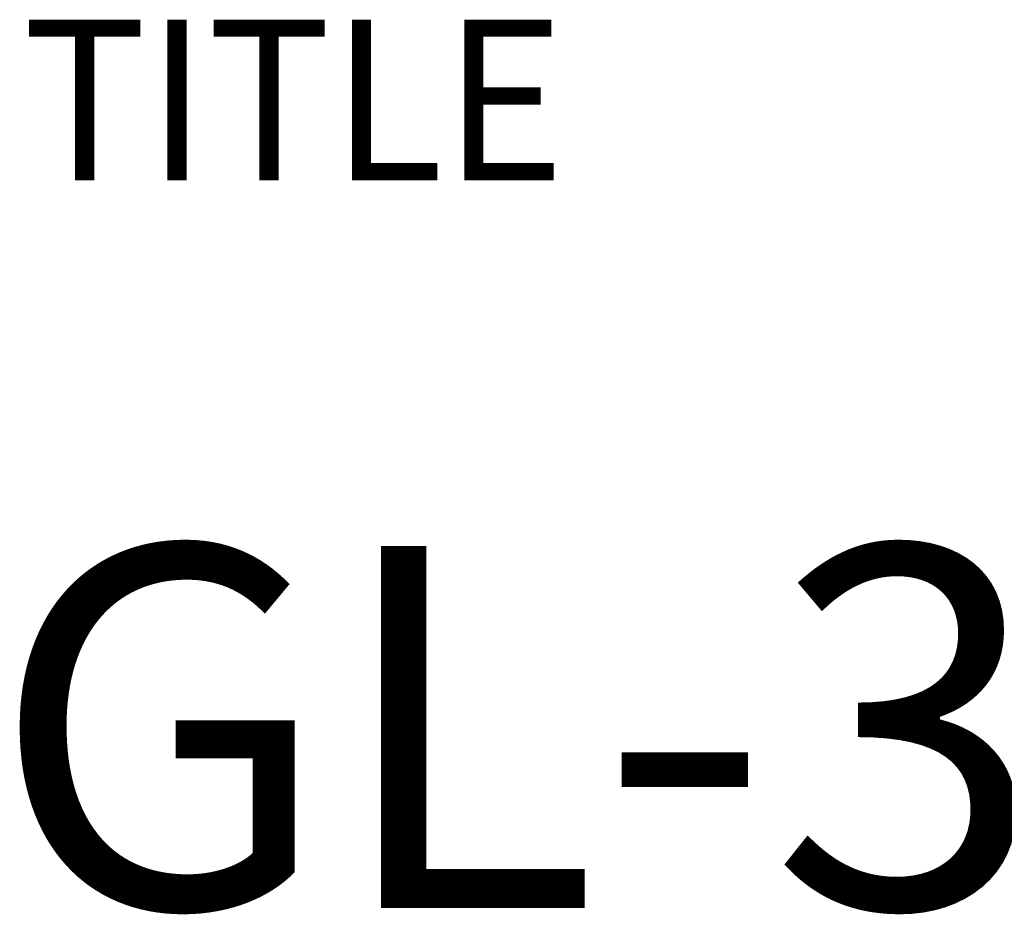
# Model space of a CAD drawing. Units: millimetres. Extents: x 1 to 1268, y -1051 to 284.
# Drawn here: x 281 to 289, y 31 to 39 of the extents above; entities that cross this region are included whole.
import ezdxf
from ezdxf.enums import TextEntityAlignment as Align

# ---------------------------------------------------------------- set-up
doc = ezdxf.new("R2010")
doc.units = ezdxf.units.MM
doc.layers.add('Title Block', color=7, linetype='Continuous')
doc.styles.add('ACANSTS', font='romans.shx', dxfattribs={"height": 1})
doc.styles.add('Roman', font='romans')

# ---------------------------------------------------------------- blocks, each defined once
blk = doc.blocks.new('Title Block')
at = {"layer": 'Title Block', "lineweight": 15, "style": 'ACANSTS', "width": 0.942857}
blk.add_text('TITLE', height=0.09, dxfattribs=at).set_placement((17.74132, 2.38402))
at = {"layer": 'Title Block', "lineweight": 15, "style": 'ACANSTS'}
for tag, p, height in [('DRAWING_SUBTITLE', (17.72358, 1.97683), 0.2025), ('CHECK_DATE', (15.83391, 1.94868), 0.135), ('DRAWING_SUBTITLE', (17.72109, 1.54936), 0.2025), ('ENG_DATE', (15.82491, 1.61118), 0.135), ('MANUFACTURING', (14.79359, 1.27477), 0.135), ('MFG_DATE', (15.82599, 1.2778), 0.135), ('CONTROL_DATE', (15.82599, 0.9403), 0.135), ('CONTROL', (14.79359, 0.93727), 0.135), ('CAGE_CODE', (17.9275, 0.91625), 0.135)]:
    blk.add_attdef(tag, p, '', height=height, dxfattribs=at)
at = {"layer": 'Title Block', "lineweight": 15, "style": 'Roman', "flags": 8}
for tag, height, p in [('DWG_NUMBER', 0.28125, (19.06641, 1.14745)), ('SCALE', 0.135, (18.10349, 0.7041)), ('SHEETNUMBER', 0.135, (21.25562, 0.7041)), ('TOTA_SHEETS', 0.135, (21.8939, 0.70156))]:
    blk.add_attdef(tag, text='', height=height, dxfattribs=at).set_placement(p, align=Align.TOP_LEFT)
at = {"layer": 'Title Block', "lineweight": 15, "style": 'ACANSTS'}
blk.add_attdef('REVISION', text='', height=0.135, dxfattribs=at).set_placement((22.84948, 0.8933), align=Align.CENTER)

msp = doc.modelspace()

# ---------------------------------------------------------------- block references
ref = msp.add_blockref('Title Block', (0.9541, 0.2806), dxfattribs=dict(xscale=15.76446100681371, yscale=15.76446100681371, zscale=15.76446100681371))
ref.add_attrib('DRAWING_SUBTITLE', 'GL-3 GEARED TURBO', (280.3568, 31.4443), dxfattribs={"layer": 'Title Block', "lineweight": 15, "height": 3.192303, "style": 'ACANSTS'})

doc.saveas('drawing.dxf')
